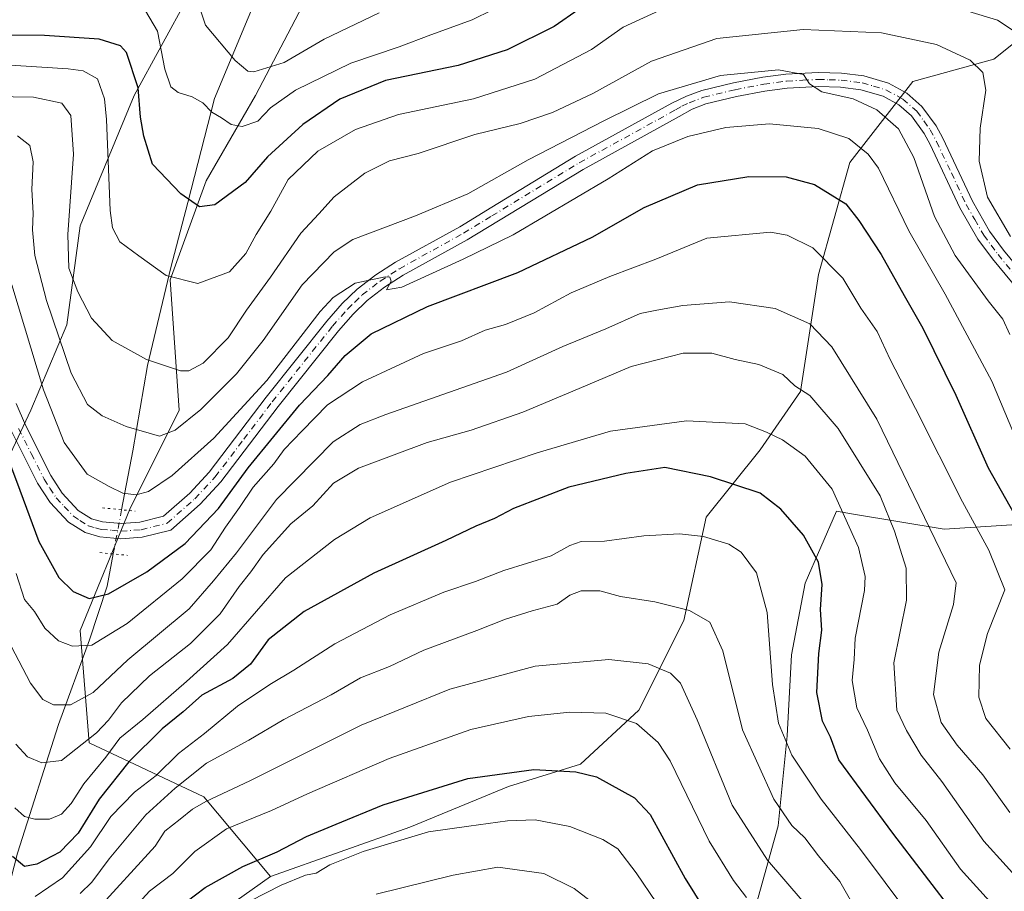
# Model space of a CAD drawing. Units: metres. Extents: x 668680 to 672146, y 4737436 to 4739833.
# Drawn here: x 670301 to 670511, y 4738192 to 4738377 of the extents above; entities that cross this region are included whole.
import ezdxf

# ---------------------------------------------------------------- set-up
doc = ezdxf.new("R2010")
doc.units = ezdxf.units.M
doc.header["$MEASUREMENT"] = 0
doc.linetypes.add('DGN Style 4', pattern=[2.6384748266838614, 1.318413404963828, -0.6592067024819142, 0.001648016756204785, -0.6592067024819142])
doc.linetypes.add('DGN Style 5', pattern=[1.1536117293433497, 0.4944050268614355, -0.6592067024819142])
for name, color, linetype, lineweight in [('Arbolado forestal CxS', 92, 'Continuous', 0), ('Corriente natural lineal', 142, 'Continuous', 13), ('Corriente natural lineal oculto', 9, 'DGN Style 4', 13), ('Curva de nivel maestra', 30, 'Continuous', 30), ('Curva de nivel normal', 30, 'Continuous', 0), ('Pastizal CxS', 92, 'Continuous', 0), ('Pista no pavimentada Cxs', 111, 'Continuous', 0), ('Pista no pavimentada eje', 91, 'DGN Style 4', 0), ('Puente lineal', 2, 'DGN Style 5', 0)]:
    doc.layers.add(name, color=color, linetype=linetype, lineweight=lineweight)

# ---------------------------------------------------------------- blocks, each defined once
blk = doc.blocks.new('*U14')
at = {"layer": 'Arbolado forestal CxS', "color": 92, "linetype": 'Continuous', "lineweight": 0}
for points in [[(670512.9763000002, 4738372.392899999, 905.6855999999971), (670508.4527000004, 4738368.774300001, 908.103099999993), (670491.2629000006, 4738363.999500001, 913.2940999999993), (670477.8926999997, 4738346.8101, 921.3439999999974), (670471.2074999996, 4738322.935699999, 931.1425000000017), (670467.3875000002, 4738298.106100001, 939.9125000000058), (670458.7934999998, 4738285.691500001, 945.962400000004), (670447.3333000002, 4738271.366900001, 952.6774000000006), (670442.5582999998, 4738249.402100001, 959.9811999999948), (670433.0081000002, 4738230.3027, 968.0804999999965), (670420.5931000002, 4738218.8431, 973.4815999999993), (670405.3132999997, 4738214.069499999, 975.7790999999999), (670384.3035000004, 4738205.4749, 977.3907999999938), (670354.6986999996, 4738194.970899999, 976.1934999999941), (670340.5159, 4738211.904899999, 962.0613000000012), (670316.1503, 4738223.395099999, 938.6306999999942), (670314.2395000001, 4738247.289899999, 927.5804000000062), (670324.7487000005, 4738273.0963, 920.3659000000043), (670335.2566999998, 4738294.1237, 912.5169000000025), (670333.3459000001, 4738321.842300001, 904.171100000007), (670340.9890999999, 4738342.869899999, 897.9820000000036), (670351.4972999999, 4738361.030300001, 891.2290999999968), (670362.9603000004, 4738383.013900001, 882.8791999999958)], [(670337.1675000006, 4738382.058300001, 891.096399999995), (670325.7043000003, 4738361.0307, 901.5963000000047), (670314.2402999997, 4738333.3125, 909.2311000000045), (670311.3740999997, 4738312.2849, 914.024900000004), (670303.7319, 4738294.124299999, 922.859500000006), (670288.4469, 4738261.6271, 941.6790999999939)]]:
    blk.add_polyline3d(points, dxfattribs=at)

msp = doc.modelspace()

# ---------------------------------------------------------------- linework, layer by layer
at = {"layer": 'Arbolado forestal CxS', "color": 92, "linetype": 'Continuous', "lineweight": 0}
for points in [[(670354.6986999996, 4738194.970899999, 976.1934999999941), (670340.5159, 4738211.904899999, 962.0613000000012), (670316.1503, 4738223.395099999, 938.6306999999942), (670314.2395000001, 4738247.289899999, 927.5804000000062), (670324.7487000005, 4738273.0963, 920.3659000000043), (670335.2566999998, 4738294.1237, 912.5169000000025), (670333.3459000001, 4738321.842300001, 904.171100000007), (670340.9890999999, 4738342.869899999, 897.9820000000036), (670351.4972999999, 4738361.030300001, 891.2290999999968), (670362.9603000004, 4738383.013900001, 882.8791999999958), (670378.2452999996, 4738405.952099999, 873.8025999999956), (670392.5743000006, 4738424.112500001, 866.5451999999933), (670394.0869000005, 4738429.862500001, 864.8015000000015), (670395.3761, 4738434.763499999, 863.4241999999941), (670397.3515, 4738442.2733, 861.2593999999954), (670380.1567000002, 4738435.582699999, 865.2844000000041), (670364.8715000004, 4738420.290100001, 876.2712000000029), (670348.6316999998, 4738400.217900001, 884.9480999999943), (670337.1675000006, 4738382.058300001, 891.096399999995), (670325.7043000003, 4738361.0307, 901.5963000000047), (670314.2402999997, 4738333.3125, 909.2311000000045), (670311.3740999997, 4738312.2849, 914.024900000004), (670303.7319, 4738294.124299999, 922.859500000006), (670288.4469, 4738261.6271, 941.6790999999939)], [(670354.6986999996, 4738194.970899999, 976.1934999999941), (670340.5159, 4738211.904899999, 962.0613000000012), (670316.1503, 4738223.395099999, 938.6306999999942), (670314.2395000001, 4738247.289899999, 927.5804000000062), (670324.7487000005, 4738273.0963, 920.3659000000043), (670335.2566999998, 4738294.1237, 912.5169000000025), (670333.3459000001, 4738321.842300001, 904.171100000007), (670340.9890999999, 4738342.869899999, 897.9820000000036), (670351.4972999999, 4738361.030300001, 891.2290999999968), (670362.9603000004, 4738383.013900001, 882.8791999999958), (670378.2452999996, 4738405.952099999, 873.8025999999956), (670392.5743000006, 4738424.112500001, 866.5451999999933), (670394.0869000005, 4738429.862500001, 864.8015000000015), (670395.3761, 4738434.763499999, 863.4241999999941), (670397.3515, 4738442.2733, 861.2593999999954), (670380.1567000002, 4738435.582699999, 865.2844000000041), (670364.8715000004, 4738420.290100001, 876.2712000000029), (670348.6316999998, 4738400.217900001, 884.9480999999943), (670337.1675000006, 4738382.058300001, 891.096399999995), (670325.7043000003, 4738361.0307, 901.5963000000047), (670314.2402999997, 4738333.3125, 909.2311000000045), (670311.3740999997, 4738312.2849, 914.024900000004), (670303.7319, 4738294.124299999, 922.859500000006), (670288.4469, 4738261.6271, 941.6790999999939)], [(670362.9603000004, 4738383.013900001, 882.8791999999958), (670351.4972999999, 4738361.030300001, 891.2290999999968), (670340.9890999999, 4738342.869899999, 897.9820000000036), (670333.3459000001, 4738321.842300001, 904.171100000007), (670335.2566999998, 4738294.1237, 912.5169000000025), (670324.7487000005, 4738273.0963, 920.3659000000043), (670314.2395000001, 4738247.289899999, 927.5804000000062), (670316.1503, 4738223.395099999, 938.6306999999942), (670340.5159, 4738211.904899999, 962.0613000000012), (670354.6986999996, 4738194.970899999, 976.1934999999941), (670331.7786999998, 4738178.736500001, 977.357799999998)], [(670288.4469, 4738261.6271, 941.6790999999939), (670303.7319, 4738294.124299999, 922.859500000006), (670311.3740999997, 4738312.2849, 914.024900000004), (670314.2402999997, 4738333.3125, 909.2311000000045), (670325.7043000003, 4738361.0307, 901.5963000000047), (670337.1675000006, 4738382.058300001, 891.096399999995)], [(670512.9763000002, 4738372.392899999, 905.6855999999971), (670508.4527000004, 4738368.774300001, 908.103099999993), (670491.2629000006, 4738363.999500001, 913.2940999999993), (670477.8926999997, 4738346.8101, 921.3439999999974), (670471.2074999996, 4738322.935699999, 931.1425000000017), (670467.3875000002, 4738298.106100001, 939.9125000000058), (670458.7934999998, 4738285.691500001, 945.962400000004), (670447.3333000002, 4738271.366900001, 952.6774000000006), (670442.5582999998, 4738249.402100001, 959.9811999999948), (670433.0081000002, 4738230.3027, 968.0804999999965), (670420.5931000002, 4738218.8431, 973.4815999999993), (670405.3132999997, 4738214.069499999, 975.7790999999999), (670384.3035000004, 4738205.4749, 977.3907999999938), (670354.6986999996, 4738194.970899999, 976.1934999999941)], [(670354.6986999996, 4738194.970899999, 976.1934999999941), (670331.7786999998, 4738178.736500001, 977.357799999998), (670330.8236999996, 4738165.366699999, 984.6747000000032), (670337.9093000004, 4738152.2249, 994.7234000000027), (670383.3481000002, 4738162.754699999, 998.7407999999997), (670411.9978999998, 4738172.3091, 993.9367000000057), (670434.9175000006, 4738153.198899999, 994.6918000000006), (670448.2873000001, 4738161.7983, 984.730899999995), (670455.9275000002, 4738181.8641, 972.8591000000015), (670462.6124999998, 4738205.751499999, 961.1690999999993), (670464.5217000004, 4738224.861099999, 955.0344999999943), (670465.4769000001, 4738242.060900001, 953.4879999999977), (670468.3421, 4738257.3487, 952.3046000000032), (670475.0270999996, 4738272.636499999, 946.0424000000058), (670478.6507000001, 4738272.032099999, 944.5699000000022), (670497.9469, 4738268.813899999, 933.6641999999993), (670512.2717000004, 4738269.7697, 925.858600000007)], [(670455.9275000002, 4738181.8641, 972.8591000000015), (670462.6124999998, 4738205.751499999, 961.1690999999993), (670464.5217000004, 4738224.861099999, 955.0344999999943), (670465.4769000001, 4738242.060900001, 953.4879999999977), (670468.3421, 4738257.3487, 952.3046000000032), (670475.0270999996, 4738272.636499999, 946.0424000000058), (670478.6507000001, 4738272.032099999, 944.5699000000022), (670497.9469, 4738268.813899999, 933.6641999999993), (670512.2717000004, 4738269.7697, 925.858600000007)]]:
    msp.add_polyline3d(points, dxfattribs=at)
at = {"layer": 'Corriente natural lineal', "color": 142, "linetype": 'Continuous', "lineweight": 13}
for points in [[(670323.0201000003, 4738272.940099999, 920.4361999999965), (670325.3901000004, 4738285.460100001, 915.6858000000066), (670328.5201000003, 4738303.590100001, 909.7127999999939), (670333.4600999998, 4738324.4901, 903.5099000000046), (670337.1401000004, 4738338.2501, 899.6205999999949), (670342.7801000001, 4738360.380100001, 892.9853000000004), (670353.6700999998, 4738386.610099999, 883.5537000000041), (670361.3601000002, 4738399.360099999, 879.8747000000004), (670367.8601000002, 4738409.5701, 877.0562999999967), (670375.5701000001, 4738419.4801, 871.8151999999973), (670390.0401, 4738440.4101, 861.889599999995), (670396.2901, 4738457.9901, 858.5313000000025), (670403.2401000002, 4738468.550100001, 853.8279999999941), (670411.2500999998, 4738476.7401, 850.9005000000034), (670422.7401000002, 4738484.3201, 848.6128000000026), (670439.7301000003, 4738489.050100001, 845.1076999999933)], [(670277.4501, 4738085.9301, 1019.653200000001), (670278.9600999998, 4738094.6601, 1015.160499999998), (670279.3800999997, 4738101.090100001, 1012.404500000004), (670280.8901000004, 4738108.870100001, 1006.913199999995), (670281.0401, 4738116.380100001, 1002.168600000005), (670280.7701000003, 4738129.640100001, 994.4590999999928), (670285.3101000005, 4738143.460100001, 985.4572999999947), (670287.2200999996, 4738150.2401, 981.1022999999988), (670289.8000999996, 4738156.720100001, 976.8095999999933), (670300.8601000002, 4738199.9301, 949.1857000000019), (670309.6201, 4738227.280099999, 935.8522999999988), (670316.2301000003, 4738245.280099999, 928.204700000002), (670319.9600999998, 4738256.710100001, 923.4453000000068), (670321.2481000006, 4738263.5493, 921.7896999999939)]]:
    msp.add_polyline3d(points, dxfattribs=at)
at = {"layer": 'Corriente natural lineal oculto', "color": 9, "linetype": 'DGN Style 4', "lineweight": 13, "extrusion": (0.02600216735962263, 0.137799747882161, 0.9901187387259244), "elevation": 671274.0090257155, "flags": 128}
msp.add_lwpolyline([(219886.5109723508, -4733023.770812332), (219886.5109723508, -4733033.422707009)], dxfattribs=at)
at = {"layer": 'Curva de nivel maestra', "color": 30, "linetype": 'Continuous', "lineweight": 30, "flags": 128}
for points, elevation in [([(670420.3099999997, 4738379.390100001), (670414.9800000006, 4738375.700099999), (670405, 4738370.7301), (670394.5499999998, 4738367.4301), (670379.1399999997, 4738364.220100001), (670369.4000000004, 4738360.2401), (670361.5599999997, 4738354.9001), (670354.0300000003, 4738347.960100001), (670349.3300000001, 4738342.520099999), (670342.8300000001, 4738337.800100001), (670339.6100000005, 4738337.340100001), (670335.5899999999, 4738340.130100001), (670329.5800000001, 4738346.460100001), (670327.7599999999, 4738352.370100001), (670327.0499999998, 4738356.450099999), (670326.5499999998, 4738362.630100001), (670324.04, 4738370.1601), (670322.7599999999, 4738371.630100001), (670318.29, 4738373.030099999), (670306.6699999999, 4738373.780099999), (670298.7599999999, 4738373.880100001)], 900), ([(670295.4800000006, 4738292.640100001), (670301.3899999997, 4738277.140100001), (670305.4199999999, 4738266.200099999), (670309.6900000004, 4738258.550100001), (670312.75, 4738255.5701), (670316.1600000003, 4738254.100099999), (670320.2699999996, 4738255.0601), (670328.3799999999, 4738259.7401), (670336.5700000003, 4738265.790100001), (670343.5999999996, 4738273.200099999), (670349.9699999997, 4738281.890100001), (670360.8200000003, 4738295.200099999), (670366.8799999999, 4738301.470100001), (670370.5700000003, 4738305.7601), (670376.1100000005, 4738310.3301), (670388.0999999996, 4738316.140100001), (670407.2800000003, 4738323.4101), (670423.0700000003, 4738330.920100001), (670434.0999999996, 4738337.2401), (670445.5, 4738342.020099999), (670456.4000000004, 4738343.8201), (670464.3200000003, 4738343.7401), (670470.3700000001, 4738342.130100001), (670477, 4738338.0001), (670479.7800000003, 4738334.440099999), (670484.4900000002, 4738327.2301), (670489.3899999997, 4738318.4801), (670493.4000000004, 4738311.530099999), (670500.4199999999, 4738297.300100001), (670507.2699999996, 4738281.870100001), (670512.8200000003, 4738272.110099999)], 925), ([(670500.4500000002, 4738186.5601), (670487.0300000003, 4738204.140100001), (670475.5300000003, 4738219.7601), (670473.7800000003, 4738224.600099999), (670472.0800000001, 4738228.020099999), (670470.8700000001, 4738234.090100001), (670471.25, 4738242.4001), (670471.8799999999, 4738247.3201), (670471.6500000004, 4738251.720100001), (670471.9699999997, 4738257.0801), (670471.2300000006, 4738261.780099999), (670468.0199999996, 4738267.5601), (670463.2000000002, 4738273.0601), (670458.7800000003, 4738276.4801), (670448.2599999999, 4738279.9801), (670438.5099999999, 4738281.940099999), (670430.2000000002, 4738280.630100001), (670418.1100000005, 4738277.720100001), (670406.3200000003, 4738273.200099999), (670402.3200000003, 4738271.0801), (670398.3200000003, 4738269.460100001), (670391.9900000002, 4738266.4101), (670376.6500000004, 4738259.4901), (670361.8600000005, 4738251.3101), (670354.1600000003, 4738245.290100001), (670350.4199999999, 4738240.0801), (670346.6900000004, 4738237.0801), (670340.0999999996, 4738233.4901), (670336.1299999999, 4738229.9901), (670331.6600000003, 4738226.3301), (670324.5899999999, 4738219.370100001), (670318.2400000002, 4738211.420100001), (670313.7599999999, 4738204.190099999), (670309.8700000001, 4738200.130100001), (670305, 4738197.5801), (670302.3700000001, 4738197.120100001), (670299.8600000005, 4738199.1801)], 950), ([(670334.6399999997, 4738187.940099999), (670340.7800000003, 4738192.620100001), (670348.8099999997, 4738197.0701), (670356.1100000005, 4738200.190099999), (670362.3200000003, 4738203.470100001), (670368.6500000004, 4738206.100099999), (670378.6500000004, 4738210.190099999), (670396.6500000004, 4738215.8301), (670410.6600000003, 4738217.6801), (670419.5999999996, 4738217.220100001), (670424.0199999996, 4738216.1801), (670432.0499999998, 4738211.670100001), (670435.4100000003, 4738208.120100001), (670442.8200000003, 4738194.5601), (670448.8300000001, 4738184.960100001)], 975)]:
    msp.add_lwpolyline(points, dxfattribs=dict(at, elevation=elevation))
at = {"layer": 'Curva de nivel normal', "color": 30, "linetype": 'Continuous', "lineweight": 0, "flags": 128}
for points, elevation in [([(670410.5499999998, 4738383.5801), (670397.54, 4738377.140100001), (670388.7400000002, 4738373.940099999), (670382.0099999999, 4738371.370100001), (670371.7400000002, 4738367.940099999), (670359.9900000002, 4738362.200099999), (670354.6500000004, 4738358.420100001), (670351.9900000002, 4738355.600099999), (670348.6500000004, 4738354.460100001), (670346.3200000003, 4738354.860099999), (670344.2800000003, 4738356.300100001), (670342.1799999997, 4738357.4901), (670340.2800000003, 4738359.440099999), (670338.0300000003, 4738360.770099999), (670335.0199999996, 4738361.670100001), (670333.4699999997, 4738362.880100001), (670332.2100000001, 4738366.620100001), (670330.6600000003, 4738374.7301), (670328.0800000001, 4738379.020099999)], 895), ([(670440.0199999996, 4738380.280099999), (670429.6900000004, 4738375.5701), (670422.9600000001, 4738370.8101), (670410.8799999999, 4738364.520099999), (670397.8600000005, 4738360.340100001), (670381.9000000004, 4738356.9801), (670372.7300000006, 4738353.790100001), (670364.7800000003, 4738349.190099999), (670358.4400000004, 4738343.1601), (670354.79, 4738336.450099999), (670351.6500000004, 4738331.5001), (670349.4299999997, 4738327.4101), (670345.9600000001, 4738323.540100001), (670339.2599999999, 4738321.0701), (670332.4699999997, 4738322.7301), (670326.7100000001, 4738326.960100001), (670322.6799999997, 4738329.9301), (670321.0999999996, 4738332.870100001), (670320.6200000001, 4738336.590100001), (670319.8300000001, 4738355.9101), (670319.3899999997, 4738360.3101), (670317.9000000004, 4738364.590100001), (670314.8300000001, 4738366.300100001), (670311.6600000003, 4738366.7401), (670297.0599999997, 4738367.600099999)], 905), ([(670517.29, 4738371.720100001), (670509.2400000002, 4738377.0601), (670494.2999999998, 4738381.630100001)], 905), ([(670377.8200000003, 4738378.620100001), (670366.0700000003, 4738373.0101), (670357.5599999997, 4738368.0801), (670351.1299999999, 4738366.090100001), (670349.8499999996, 4738366.2301), (670347.1699999999, 4738368.460100001), (670340.8899999997, 4738375.9901), (670339.5800000001, 4738379.8201)], 890), ([(670286.9199999999, 4738360.9901), (670304.29, 4738360.690099999), (670310.3399999999, 4738359.4001), (670312.2400000002, 4738356.7601), (670312.8099999997, 4738348.540100001), (670311.5700000003, 4738331.4801), (670311.79, 4738324.3301), (670313.6900000004, 4738319.270099999), (670316.6600000003, 4738313.6501), (670321.0300000003, 4738308.9301), (670328.3300000001, 4738304.9001), (670335.5800000001, 4738302.4801), (670337.29, 4738302.520099999), (670340.3399999999, 4738304.1501), (670345.7199999997, 4738309.5001), (670349.5499999998, 4738315.420100001), (670354.7199999997, 4738322.370100001), (670361.1100000005, 4738331.7301), (670364.9500000002, 4738335.840100001), (670368.1900000004, 4738339.4801), (670374.7599999999, 4738344.530099999), (670379.9900000002, 4738347.140100001), (670386.0999999996, 4738348.670100001), (670398.1100000005, 4738352.7301), (670407.7699999996, 4738355.110099999), (670414.6500000004, 4738357.4101), (670423.2300000006, 4738361.470100001), (670435.6600000003, 4738368.3301), (670449.5899999999, 4738373.170100001), (670467.9600000001, 4738375.090100001), (670484.6200000001, 4738374.380100001), (670496.3099999997, 4738371.890100001), (670503.4199999999, 4738368.5601), (670506.1200000001, 4738365.890100001), (670506.75, 4738362.1501), (670505.5999999996, 4738354.0701), (670505.3200000003, 4738347.100099999), (670507.1399999997, 4738339.450099999), (670511.9900000002, 4738331.0801)], 910), ([(670511.8399999999, 4738310.200099999), (670510.3899999997, 4738313.5001), (670507.2999999998, 4738317.4001), (670500.2599999999, 4738327.030099999), (670495.8600000005, 4738335.290100001), (670491.4500000002, 4738347.880100001), (670488.2000000002, 4738353.960100001), (670483.5800000001, 4738358.0001), (670478.5700000003, 4738360.3301), (670471.8799999999, 4738361.840100001), (670469.29, 4738363.520099999), (670468, 4738365.530099999), (670462.7000000002, 4738366.4801), (670450.3300000001, 4738365.290100001), (670437.2000000002, 4738361.360099999), (670425.5899999999, 4738355.620100001), (670409.4699999997, 4738347.340100001), (670396.6500000004, 4738340.100099999), (670385.5, 4738335.470100001), (670372.1799999997, 4738330.420100001), (670368.2300000006, 4738327.7601), (670361.4100000003, 4738320.7401), (670353.1399999997, 4738308.9301), (670347.4699999997, 4738301.840100001), (670339.8600000005, 4738294.270099999), (670334.4000000004, 4738289.870100001), (670331.0999999996, 4738288.610099999), (670324, 4738290.6501), (670318.9199999999, 4738292.890100001), (670315.7599999999, 4738295.350099999), (670312.2699999996, 4738302.0001), (670307.0899999999, 4738317.420100001), (670304.6100000005, 4738327.030099999), (670304.0599999997, 4738332.470100001), (670304.25, 4738335.9901), (670303.9600000001, 4738341.030099999), (670304.2199999997, 4738346.960100001), (670303.5499999998, 4738350.420100001), (670300.8799999999, 4738352.450099999)], 915), ([(670299.6600000003, 4738320.7401), (670306.4000000004, 4738298.470100001), (670310.8200000003, 4738287.280099999), (670315.7199999997, 4738280.5001), (670320.3899999997, 4738277.9001), (670323.3200000003, 4738276.5001), (670326.1399999997, 4738276.110099999), (670328.7800000003, 4738276.800100001), (670333.7999999998, 4738280.2601), (670342.6600000003, 4738288.1801), (670353.8899999997, 4738300.440099999), (670365.25, 4738315.110099999), (670368.04, 4738318.110099999), (670372.6600000003, 4738321.120100001), (670379.04, 4738322.5001), (670380.04, 4738322.390100001), (670380.3200000003, 4738321.550100001), (670379.3799999999, 4738319.690099999), (670382.5899999999, 4738320.300100001), (670395.6200000001, 4738326.210100001), (670406.25, 4738331.4001), (670426.4900000002, 4738343.3201), (670435.8899999997, 4738349.2601), (670443.4199999999, 4738352.3301), (670451.4800000006, 4738354.2401), (670460.7999999998, 4738355.0001), (670471.1600000003, 4738354.0001), (670477.6699999999, 4738351.920100001), (670481.79, 4738348.550100001), (670483.9199999999, 4738345.590100001), (670490.3799999999, 4738332.2601), (670498.1399999997, 4738318.8101), (670508.0199999996, 4738300.2601), (670514.5300000003, 4738284.880100001)], 920), ([(670511.9199999999, 4738222.030099999), (670506.79, 4738228.540100001), (670505.2599999999, 4738233.110099999), (670505.4400000004, 4738239.890100001), (670507.1500000004, 4738246.610099999), (670510.8399999999, 4738255.950099999), (670507.4299999997, 4738264.380100001), (670501.8099999997, 4738274.640100001), (670491.8499999996, 4738294.470100001), (670486.4299999997, 4738304.870100001), (670483.7000000002, 4738310.860099999), (670480.1900000004, 4738315.8201), (670476.3799999999, 4738322.200099999), (670470.0099999999, 4738328.6601), (670464.5300000003, 4738331.3201), (670460.9600000001, 4738331.940099999), (670447.4199999999, 4738330.7301), (670436.5999999996, 4738326.2301), (670426.7999999998, 4738322.5801), (670418.6399999997, 4738319.090100001), (670410.7400000002, 4738314.8101), (670404.6500000004, 4738312.3201), (670400.3200000003, 4738311.120100001), (670395.3200000003, 4738308.9001), (670387.2300000006, 4738306.190099999), (670381.2800000003, 4738303.4001), (670374.2300000006, 4738300.1601), (670366.8200000003, 4738295.2501), (670361.4299999997, 4738289.7401), (670357.5700000003, 4738285.7401), (670355.4199999999, 4738282.720100001), (670350.9900000002, 4738277.7401), (670348.1200000001, 4738273.4101), (670345.1500000004, 4738269.2401), (670341.9900000002, 4738264.4101), (670335.9100000003, 4738258.2401), (670324.2000000002, 4738248.7501), (670316.7300000006, 4738244.140100001), (670312.5599999997, 4738243.9101), (670309.5999999996, 4738245.090100001), (670306.6799999997, 4738247.770099999), (670304.54, 4738251.300100001), (670302.3899999997, 4738253.870100001), (670300.6200000001, 4738259.380100001)], 930), ([(670511.8799999999, 4738208.5801), (670506.1399999997, 4738216.5801), (670500.6600000003, 4738222.890100001), (670497.2999999998, 4738227.7301), (670495.6699999999, 4738233.630100001), (670496.79, 4738242.640100001), (670499.8700000001, 4738252.780099999), (670500.4600000001, 4738257.4101), (670483.6200000001, 4738292.190099999), (670474.0499999998, 4738307.620100001), (670469.3799999999, 4738312.470100001), (670462, 4738315.770099999), (670452.2400000002, 4738317.140100001), (670442.3499999996, 4738316.4101), (670436.8099999997, 4738315.4101), (670433.29, 4738314.670100001), (670425.9699999997, 4738311.440099999), (670416.8700000001, 4738307.6601), (670404.8499999996, 4738302.2301), (670379.2000000002, 4738293.220100001), (670373.7599999999, 4738291.040100001), (670368, 4738287.360099999), (670355.9600000001, 4738275.1501), (670347.4800000006, 4738263.780099999), (670342.5899999999, 4738257.8301), (670337.4199999999, 4738251.9101), (670324.3700000001, 4738241.0601), (670317, 4738234.100099999), (670312.1500000004, 4738231.4801), (670308.5499999998, 4738231.460100001), (670306.2699999996, 4738232.620100001), (670303.6399999997, 4738236.040100001), (670299.5499999998, 4738243.9101)], 935), ([(670515.8099999997, 4738191.960100001), (670506.3700000001, 4738202.450099999), (670497.4000000004, 4738215.190099999), (670493, 4738220.780099999), (670489.9199999999, 4738226.030099999), (670487.8399999999, 4738230.3101), (670487.1799999997, 4738240.4001), (670489.9100000003, 4738253.710100001), (670489.8499999996, 4738260.520099999), (670487.3799999999, 4738268.420100001), (670484.3200000003, 4738275.920100001), (670475.3899999997, 4738290.200099999), (670469.3200000003, 4738297.2601), (670466.1600000003, 4738299.3201), (670463.5800000001, 4738301.6801), (670458.5199999996, 4738303.860099999), (670453.4900000002, 4738304.9001), (670448.5199999996, 4738306.2301), (670442.3899999997, 4738306.270099999), (670431.3899999997, 4738303.420100001), (670420.3099999997, 4738298.710100001), (670408.3200000003, 4738293.700099999), (670397.3200000003, 4738289.850099999), (670387.9900000002, 4738287.2501), (670373.3600000005, 4738281.7601), (670368.0700000003, 4738278.620100001), (670363.7000000002, 4738273.800100001), (670359.0099999999, 4738269.960100001), (670353.1399999997, 4738263.4101), (670350.4699999997, 4738259.7401), (670348, 4738256.600099999), (670343.9900000002, 4738250.800100001), (670337.6500000004, 4738244.520099999), (670328.9800000006, 4738237.6501), (670322.9900000002, 4738231.9001), (670320.25, 4738228.210100001), (670317.6600000003, 4738225.4801), (670310.2400000002, 4738219.640100001), (670306.0999999996, 4738219.120100001), (670303.0199999996, 4738220.440099999), (670300.5099999999, 4738223.120100001)], 940), ([(670508.9100000003, 4738188.200099999), (670501.3799999999, 4738196.540100001), (670494.0700000003, 4738206.850099999), (670487.4500000002, 4738214.9001), (670484.1900000004, 4738220.0101), (670481.6399999997, 4738226.090100001), (670479.3799999999, 4738230.8201), (670478.3600000005, 4738236.670100001), (670478.7800000003, 4738241.110099999), (670479.0099999999, 4738245.640100001), (670480.9699999997, 4738255.770099999), (670481.0999999996, 4738258.770099999), (670479.6799999997, 4738264.9101), (670474.0700000003, 4738277.3301), (670468.3799999999, 4738284.3201), (670463.5300000003, 4738287.840100001), (670460.1600000003, 4738289.4301), (670455.5800000001, 4738291.2401), (670443.1399999997, 4738291.870100001), (670426.9800000006, 4738289.6601), (670411.4100000003, 4738285.020099999), (670392.9199999999, 4738278.780099999), (670375.9000000004, 4738271.220100001), (670368.29, 4738266.640100001), (670357.9000000004, 4738258.4901), (670345.54, 4738244.3201), (670336.8600000005, 4738236.440099999), (670327.5499999998, 4738228.3101), (670322.6600000003, 4738224.360099999), (670319.6600000003, 4738220.3301), (670315, 4738214.6501), (670312.3300000001, 4738210.4801), (670310.2599999999, 4738208.2301), (670307.7000000002, 4738207.1801), (670304.5999999996, 4738207.1601), (670302.3600000005, 4738207.720100001), (670300.3399999999, 4738209.5701)], 945), ([(670304.6600000003, 4738190.7401), (670310.4400000004, 4738194.640100001), (670316.4199999999, 4738201.2601), (670320.7199999997, 4738207.710100001), (670325.7800000003, 4738212.9101), (670330.4000000004, 4738216.4301), (670335.1600000003, 4738221.0801), (670340.6600000003, 4738225.360099999), (670347.7000000002, 4738231.1601), (670354.5499999998, 4738235.8101), (670359.6600000003, 4738238.800100001), (670368.3300000001, 4738244.460100001), (670374.1600000003, 4738247.460100001), (670380.1200000001, 4738250.5801), (670391.5599999997, 4738255.420100001), (670398.2999999998, 4738257.720100001), (670404.2999999998, 4738260.050100001), (670414.3899999997, 4738263.1601), (670418.3200000003, 4738265.340100001), (670420.7400000002, 4738266.170100001), (670425.6699999999, 4738266.290100001), (670434.0700000003, 4738267.380100001), (670441.6399999997, 4738267.840100001), (670446.7699999996, 4738267.270099999), (670452.1399999997, 4738265.640100001), (670454.7699999996, 4738263.950099999), (670458.0199999996, 4738259.5001), (670460.2999999998, 4738251.130100001), (670461.3899999997, 4738235.790100001), (670462.7100000001, 4738227.5601), (670465.54, 4738220.790100001), (670471.75, 4738211.390100001), (670480.1200000001, 4738200.720100001), (670490.6299999999, 4738186.6801)], 955), ([(670478.29, 4738189.4301), (670475.7199999997, 4738193.860099999), (670471.2300000006, 4738199.340100001), (670468.29, 4738203.200099999), (670465.54, 4738205.770099999), (670461.7199999997, 4738211.420100001), (670455.04, 4738226.140100001), (670450.8399999999, 4738242.920100001), (670448.0599999997, 4738249.0101), (670443.7999999998, 4738251.530099999), (670436.4299999997, 4738253.360099999), (670429.0999999996, 4738254.5001), (670424.7199999997, 4738255.710100001), (670420.75, 4738255.710100001), (670418.3200000003, 4738254.780099999), (670415.6500000004, 4738252.840100001), (670410.3200000003, 4738251.4801), (670404.6500000004, 4738249.690099999), (670398.5599999997, 4738247.280099999), (670387.2800000003, 4738243.100099999), (670380, 4738239.5801), (670373.7999999998, 4738237.170100001), (670367.5999999996, 4738233.610099999), (670357.54, 4738228.370100001), (670350.0899999999, 4738223.920100001), (670341.0899999999, 4738219.050100001), (670334.3899999997, 4738213.720100001), (670328.1799999997, 4738208.090100001), (670320.3899999997, 4738198.7501), (670316.6900000004, 4738193.7501), (670314.2100000001, 4738191.340100001)], 960), ([(670471.5999999996, 4738185.300100001), (670460.3399999999, 4738198.4001), (670452.8399999999, 4738210.1601), (670445.3700000001, 4738228.280099999), (670441.8399999999, 4738236.0601), (670439.7000000002, 4738238.2301), (670434.9800000006, 4738240.200099999), (670426.6399999997, 4738241.100099999), (670410.9600000001, 4738239.6501), (670392.8099999997, 4738234.8101), (670373.9900000002, 4738227.120100001), (670350.3200000003, 4738215.3201), (670340.9500000002, 4738210.920100001), (670338.1299999999, 4738209.280099999), (670335.5, 4738207.1801), (670332.2300000006, 4738204.590100001), (670330.1900000004, 4738201.420100001), (670317.4600000001, 4738187.5101)], 965), ([(670455.9199999999, 4738190.4801), (670453.0999999996, 4738194.140100001), (670447.9400000004, 4738202.460100001), (670439.6900000004, 4738219.5801), (670437.0899999999, 4738223.450099999), (670432.4800000006, 4738227.4801), (670425.9800000006, 4738229.670100001), (670418.2999999998, 4738229.870100001), (670409.5599999997, 4738229.0001), (670397.2999999998, 4738226.2301), (670379.8799999999, 4738220.030099999), (670362.5499999998, 4738212.5701), (670354.8799999999, 4738208.9801), (670345.3200000003, 4738205.130100001), (670338.6299999999, 4738200.270099999), (670333.9100000003, 4738195.620100001), (670328.9800000006, 4738191.8201), (670323.6600000003, 4738186.050100001)], 970), ([(670441.0800000001, 4738182.9801), (670432.4600000001, 4738195.7301), (670428.5199999996, 4738200.870100001), (670425.3099999997, 4738202.860099999), (670418.3200000003, 4738205.5601), (670410.9299999997, 4738207.020099999), (670405.0800000001, 4738206.8201), (670396.8700000001, 4738205.6501), (670388.2999999998, 4738204.4901), (670374.4000000004, 4738200.2601), (670367.29, 4738197.440099999), (670364.4000000004, 4738195.670100001), (670362.1399999997, 4738195.270099999), (670356.9299999997, 4738193.130100001), (670343.7999999998, 4738186.360099999)], 980), ([(670377.1200000001, 4738191.220100001), (670393.5499999998, 4738195.2401), (670403, 4738196.970100001), (670412.7999999998, 4738195.5701), (670419.2400000002, 4738192.4101), (670422.6799999997, 4738189.790100001)], 985)]:
    msp.add_lwpolyline(points, dxfattribs=dict(at, elevation=elevation))
at = {"layer": 'Pastizal CxS', "color": 92, "linetype": 'Continuous', "lineweight": 0}
for points in [[(670331.7786999998, 4738178.736500001, 977.357799999998), (670354.6986999996, 4738194.970899999, 976.1934999999941), (670384.3035000004, 4738205.4749, 977.3907999999938), (670405.3132999997, 4738214.069499999, 975.7790999999999), (670420.5931000002, 4738218.8431, 973.4815999999993), (670433.0081000002, 4738230.3027, 968.0804999999965), (670442.5582999998, 4738249.402100001, 959.9811999999948), (670447.3333000002, 4738271.366900001, 952.6774000000006), (670458.7934999998, 4738285.691500001, 945.962400000004), (670467.3875000002, 4738298.106100001, 939.9125000000058), (670471.2074999996, 4738322.935699999, 931.1425000000017), (670477.8926999997, 4738346.8101, 921.3439999999974), (670491.2629000006, 4738363.999500001, 913.2940999999993), (670508.4527000004, 4738368.774300001, 908.103099999993), (670512.9763000002, 4738372.392899999, 905.6855999999971)], [(670512.9763000002, 4738372.392899999, 905.6855999999971), (670508.4527000004, 4738368.774300001, 908.103099999993), (670491.2629000006, 4738363.999500001, 913.2940999999993), (670477.8926999997, 4738346.8101, 921.3439999999974), (670471.2074999996, 4738322.935699999, 931.1425000000017), (670467.3875000002, 4738298.106100001, 939.9125000000058), (670458.7934999998, 4738285.691500001, 945.962400000004), (670447.3333000002, 4738271.366900001, 952.6774000000006), (670442.5582999998, 4738249.402100001, 959.9811999999948), (670433.0081000002, 4738230.3027, 968.0804999999965), (670420.5931000002, 4738218.8431, 973.4815999999993), (670405.3132999997, 4738214.069499999, 975.7790999999999), (670384.3035000004, 4738205.4749, 977.3907999999938), (670354.6986999996, 4738194.970899999, 976.1934999999941)], [(670354.6986999996, 4738194.970899999, 976.1934999999941), (670331.7786999998, 4738178.736500001, 977.357799999998), (670330.8236999996, 4738165.366699999, 984.6747000000032), (670337.9093000004, 4738152.2249, 994.7234000000027), (670383.3481000002, 4738162.754699999, 998.7407999999997), (670411.9978999998, 4738172.3091, 993.9367000000057), (670434.9175000006, 4738153.198899999, 994.6918000000006), (670448.2873000001, 4738161.7983, 984.730899999995), (670455.9275000002, 4738181.8641, 972.8591000000015), (670462.6124999998, 4738205.751499999, 961.1690999999993), (670464.5217000004, 4738224.861099999, 955.0344999999943), (670465.4769000001, 4738242.060900001, 953.4879999999977), (670468.3421, 4738257.3487, 952.3046000000032), (670475.0270999996, 4738272.636499999, 946.0424000000058), (670478.6507000001, 4738272.032099999, 944.5699000000022), (670497.9469, 4738268.813899999, 933.6641999999993), (670512.2717000004, 4738269.7697, 925.858600000007)], [(670512.2717000004, 4738269.7697, 925.858600000007), (670497.9469, 4738268.813899999, 933.6641999999993), (670478.6507000001, 4738272.032099999, 944.5699000000022), (670475.0270999996, 4738272.636499999, 946.0424000000058), (670468.3421, 4738257.3487, 952.3046000000032), (670465.4769000001, 4738242.060900001, 953.4879999999977), (670464.5217000004, 4738224.861099999, 955.0344999999943), (670462.6124999998, 4738205.751499999, 961.1690999999993), (670455.9275000002, 4738181.8641, 972.8591000000015)]]:
    msp.add_polyline3d(points, dxfattribs=at)
at = {"layer": 'Pista no pavimentada Cxs', "color": 111, "linetype": 'Continuous', "lineweight": 0}
for points in [[(670300.6201, 4738295.5101, 925.6429999999965), (670302.6001000004, 4738290.9001, 924.3956999999937), (670307.9501, 4738280.2401, 924.6131000000023), (670310.4101, 4738276.4801, 924.4429999999993), (670313.8201000001, 4738272.8101, 922.7534000000015), (670316.6101000002, 4738271.040100001, 922.8803999999947), (670318.9801000003, 4738270.360099999, 922.7253999999957), (670322.9200999998, 4738270.020099999, 922.5053000000044), (670326.9200999998, 4738270.280099999, 922.5755999999965), (670331.9600999998, 4738271.5601, 922.2991000000038), (670337.5000999998, 4738276.440099999, 922.0614999999962), (670341.6801000005, 4738280.960100001, 922.4260000000068), (670353.7801000001, 4738296.880100001, 922.2069000000047), (670366.6401000004, 4738313.020099999, 922.9602000000014), (670369.9401000004, 4738316.780099999, 921.4758000000003), (670373.1300999997, 4738319.850099999, 920.9207000000025), (670377.0701000001, 4738322.9001, 920.376900000003), (670381.2701000003, 4738325.5701, 922.7305999999954), (670394.9101, 4738333.140100001, 919.112500000003), (670401.7401000002, 4738337.300100001, 918.6345000000002), (670419.5301000001, 4738348.120100001, 917.9869999999937), (670440.0201000003, 4738359.370100001, 919.8920999999974), (670443.1300999997, 4738360.880100001, 919.467499999999), (670446.3601000002, 4738362.100099999, 917.1821000000054), (670453.1501000002, 4738363.7301, 918.1971000000049), (670459.3300999999, 4738364.920100001, 919.4492000000029), (670464.2801000001, 4738365.600099999, 919.7556000000042), (670471.1001000004, 4738365.960100001, 917.9008999999934), (670476.1001000004, 4738365.800100001, 915.2878999999957), (670480.8201000001, 4738365.190099999, 914.8064000000013), (670486.1001000004, 4738363.6501, 914.716499999995), (670489.9901000002, 4738361.520099999, 914.4002999999939), (670493.2001, 4738358.720100001, 914.1218999999984), (670496.1801000005, 4738354.550100001, 914.4124000000012), (670497.6201, 4738351.960100001, 914.3343000000023), (670503.9401000004, 4738338.530099999, 912.2550000000047), (670507.5701000001, 4738332.1501, 911.7099000000018), (670510.5401, 4738328.1501, 911.6052000000054), (670521.0100999996, 4738315.4801, 910.109899999996)], [(670300.6201, 4738295.5101, 925.6429999999965), (670302.6001000004, 4738290.9001, 924.3956999999937), (670307.9501, 4738280.2401, 924.6131000000023), (670310.4101, 4738276.4801, 924.4429999999993), (670313.8201000001, 4738272.8101, 922.7534000000015), (670316.6101000002, 4738271.040100001, 922.8803999999947), (670318.9801000003, 4738270.360099999, 922.7253999999957), (670322.9200999998, 4738270.020099999, 922.5053000000044), (670326.9200999998, 4738270.280099999, 922.5755999999965), (670331.9600999998, 4738271.5601, 922.2991000000038), (670337.5000999998, 4738276.440099999, 922.0614999999962), (670341.6801000005, 4738280.960100001, 922.4260000000068), (670353.7801000001, 4738296.880100001, 922.2069000000047), (670366.6401000004, 4738313.020099999, 922.9602000000014), (670369.9401000004, 4738316.780099999, 921.4758000000003), (670373.1300999997, 4738319.850099999, 920.9207000000025), (670377.0701000001, 4738322.9001, 920.376900000003), (670381.2701000003, 4738325.5701, 922.7305999999954), (670394.9101, 4738333.140100001, 919.112500000003), (670401.7401000002, 4738337.300100001, 918.6345000000002), (670419.5301000001, 4738348.120100001, 917.9869999999937), (670440.0201000003, 4738359.370100001, 919.8920999999974), (670443.1300999997, 4738360.880100001, 919.467499999999), (670446.3601000002, 4738362.100099999, 917.1821000000054), (670453.1501000002, 4738363.7301, 918.1971000000049), (670459.3300999999, 4738364.920100001, 919.4492000000029), (670464.2801000001, 4738365.600099999, 919.7556000000042), (670471.1001000004, 4738365.960100001, 917.9008999999934), (670476.1001000004, 4738365.800100001, 915.2878999999957), (670480.8201000001, 4738365.190099999, 914.8064000000013), (670486.1001000004, 4738363.6501, 914.716499999995), (670489.9901000002, 4738361.520099999, 914.4002999999939), (670493.2001, 4738358.720100001, 914.1218999999984), (670496.1801000005, 4738354.550100001, 914.4124000000012), (670497.6201, 4738351.960100001, 914.3343000000023), (670503.9401000004, 4738338.530099999, 912.2550000000047), (670507.5701000001, 4738332.1501, 911.7099000000018), (670510.5401, 4738328.1501, 911.6052000000054), (670521.0100999996, 4738315.4801, 910.109899999996)], [(670518.6001000004, 4738313.6801, 910.1659000000074), (670508.1801000005, 4738326.300100001, 911.9421000000002), (670505.0601000005, 4738330.5101, 912.3279999999941), (670501.2701000003, 4738337.1501, 912.7896999999939), (670494.9501, 4738350.590100001, 914.4147999999988), (670493.6401000004, 4738352.950099999, 914.172399999996), (670490.9600999998, 4738356.690099999, 914.2289000000019), (670488.2701000003, 4738359.040100001, 914.4269999999962), (670484.9401000004, 4738360.860099999, 915.047200000001), (670480.2001, 4738362.2501, 914.7624999999971), (670475.8601000002, 4738362.8101, 916.0043000000006), (670471.1401000004, 4738362.950099999, 920.8316000000051), (670464.5601000005, 4738362.610099999, 925.542300000001), (670459.8201000001, 4738361.960100001, 924.8377000000038), (670453.7901, 4738360.800100001, 924.0185999999958), (670447.2401000002, 4738359.2301, 920.508799999996), (670444.3101000005, 4738358.120100001, 922.2673999999971), (670441.5701000001, 4738356.550100001, 925.0233000000007), (670421.1401000004, 4738345.3301, 924.0859000000056), (670396.5301000001, 4738330.360099999, 926.1242000000057), (670382.9101, 4738322.800100001, 922.1157999999997), (670378.9200999998, 4738320.2601, 924.4419000000053), (670375.2401000002, 4738317.4101, 924.1082000000025), (670372.2701000003, 4738314.5601, 926.2013000000006), (670369.1101000002, 4738310.960100001, 930.901199999993), (670356.3201000001, 4738294.9101, 925.7099000000018), (670344.1501000002, 4738278.890100001, 927.8003999999928), (670339.7500999998, 4738274.130100001, 925.6909000000015), (670333.5100999996, 4738268.630100001, 923.2093000000023), (670327.4301000005, 4738267.090100001, 922.3570000000036), (670322.8800999997, 4738266.790100001, 922.3727999999975), (670318.3901000004, 4738267.170100001, 922.5029000000068), (670315.2701000003, 4738268.0801, 922.8053999999975), (670311.7500999998, 4738270.3201, 923.6921000000002), (670307.8701, 4738274.4801, 926.4324999999953), (670305.1601, 4738278.630100001, 926.5329999999959), (670299.6801000005, 4738289.540100001, 930.2939000000043)], [(670518.6001000004, 4738313.6801, 910.1659000000074), (670508.1801000005, 4738326.300100001, 911.9421000000002), (670505.0601000005, 4738330.5101, 912.3279999999941), (670501.2701000003, 4738337.1501, 912.7896999999939), (670494.9501, 4738350.590100001, 914.4147999999988), (670493.6401000004, 4738352.950099999, 914.172399999996), (670490.9600999998, 4738356.690099999, 914.2289000000019), (670488.2701000003, 4738359.040100001, 914.4269999999962), (670484.9401000004, 4738360.860099999, 915.047200000001), (670480.2001, 4738362.2501, 914.7624999999971), (670475.8601000002, 4738362.8101, 916.0043000000006), (670471.1401000004, 4738362.950099999, 920.8316000000051), (670464.5601000005, 4738362.610099999, 925.542300000001), (670459.8201000001, 4738361.960100001, 924.8377000000038), (670453.7901, 4738360.800100001, 924.0185999999958), (670447.2401000002, 4738359.2301, 920.508799999996), (670444.3101000005, 4738358.120100001, 922.2673999999971), (670441.5701000001, 4738356.550100001, 925.0233000000007), (670421.1401000004, 4738345.3301, 924.0859000000056), (670396.5301000001, 4738330.360099999, 926.1242000000057), (670382.9101, 4738322.800100001, 922.1157999999997), (670378.9200999998, 4738320.2601, 924.4419000000053), (670375.2401000002, 4738317.4101, 924.1082000000025), (670372.2701000003, 4738314.5601, 926.2013000000006), (670369.1101000002, 4738310.960100001, 930.901199999993), (670356.3201000001, 4738294.9101, 925.7099000000018), (670344.1501000002, 4738278.890100001, 927.8003999999928), (670339.7500999998, 4738274.130100001, 925.6909000000015), (670333.5100999996, 4738268.630100001, 923.2093000000023), (670327.4301000005, 4738267.090100001, 922.3570000000036), (670322.8800999997, 4738266.790100001, 922.3727999999975), (670318.3901000004, 4738267.170100001, 922.5029000000068), (670315.2701000003, 4738268.0801, 922.8053999999975), (670311.7500999998, 4738270.3201, 923.6921000000002), (670307.8701, 4738274.4801, 926.4324999999953), (670305.1601, 4738278.630100001, 926.5329999999959), (670299.6801000005, 4738289.540100001, 930.2939000000043)]]:
    msp.add_polyline3d(points, dxfattribs=at)
at = {"layer": 'Pista no pavimentada eje', "color": 91, "linetype": 'DGN Style 4', "lineweight": 0}
msp.add_polyline3d([(670301.1401000004, 4738290.220100001, 926.8445999999967), (670303.8151000004, 4738284.890100001, 924.4198999999935), (670306.5551000005, 4738279.4351, 925.1478000000062), (670307.7851, 4738277.5551, 924.2382999999973), (670309.1401000004, 4738275.4801, 925.1288999999962), (670310.8450999996, 4738273.645099999, 924.3643000000012), (670312.7851, 4738271.565099999, 922.6370000000024), (670314.1801000005, 4738270.6801, 922.8154000000068), (670315.9401000004, 4738269.5601, 922.7654999999941), (670317.5000999998, 4738269.1051, 922.5620999999956), (670318.6851000005, 4738268.765100001, 922.4428000000044), (670320.9301000005, 4738268.575099999, 922.2976000000054), (670322.9001000002, 4738268.405099999, 922.1848000000028), (670327.1750999996, 4738268.6851, 922.2194000000019), (670332.7351000002, 4738270.095100001, 922.5084000000062), (670338.6250999998, 4738275.2851, 923.3497000000062), (670342.9151, 4738279.925100001, 923.8417999999948), (670349.0000999998, 4738287.9351, 929.0236000000004), (670355.0500999996, 4738295.895099999, 923.5440999999993), (670367.8750999998, 4738311.9901, 925.920299999998), (670371.1051000003, 4738315.670100001, 923.4722999999941), (670372.5900999998, 4738317.095100001, 921.3632000000072), (670374.1851000005, 4738318.630100001, 922.0546999999933), (670377.9951, 4738321.5801, 921.3896999999997), (670382.0900999998, 4738324.1851, 922.1343999999954), (670395.7200999996, 4738331.7501, 921.465200000006), (670401.7651000004, 4738335.4301, 920.9303999999975), (670420.3350999998, 4738346.725099999, 920.1272999999929), (670440.7950999998, 4738357.960100001, 920.9474000000046), (670442.1651, 4738358.745100001, 921.5978999999934), (670443.7200999996, 4738359.5001, 920.8310000000056), (670446.8000999996, 4738360.665100001, 918.8172000000051), (670453.4700999996, 4738362.265100001, 919.9752000000008), (670459.5751, 4738363.440099999, 921.814400000003), (670464.4200999998, 4738364.1051, 922.6407999999938), (670467.8300999999, 4738364.2851, 923.3104000000021), (670471.1201, 4738364.4551, 919.3747000000004), (670473.4801000003, 4738364.3851, 917.2569999999978), (670475.9801000003, 4738364.3051, 915.6248999999953), (670480.5100999996, 4738363.720100001, 914.6334000000062), (670482.8800999997, 4738363.0251, 914.5277999999963), (670485.5201000003, 4738362.255100001, 914.5075999999973), (670489.1300999997, 4738360.280099999, 914.3850999999995), (670492.0800999999, 4738357.7051, 913.9465000000055), (670493.5701000001, 4738355.620100001, 914.108600000007), (670494.9101, 4738353.7501, 914.2660000000034), (670496.2851, 4738351.2751, 914.2958000000071), (670499.4451000001, 4738344.5601, 913.3813999999984), (670502.6051000003, 4738337.840100001, 912.3944000000047), (670504.4200999998, 4738334.6501, 912.1257000000041), (670506.3151000004, 4738331.3301, 911.9510000000009), (670507.8750999998, 4738329.225099999, 911.6713000000019), (670509.3601000002, 4738327.225099999, 911.6858999999969), (670514.5701000001, 4738320.915100001, 911.7679999999965)], dxfattribs=at)
at = {"layer": 'Puente lineal', "color": 2, "linetype": 'DGN Style 5', "lineweight": 0, "extrusion": (0.1074153222640336, 0.9927966683599128, 0.05307281635989589), "elevation": 4776193.551748312, "flags": 128}
msp.add_lwpolyline([(-156748.2041059182, -252918.9195300204), (-156752.2658433239, -252919.2399816505), (-156755.2022467802, -252919.3510381686)], dxfattribs=at)
at = {"layer": 'Puente lineal', "color": 2, "linetype": 'DGN Style 5', "lineweight": 0, "extrusion": (-0.09918510932946645, -0.9950401595022775, 0.007575953074299495), "elevation": -4781241.400857521, "flags": 128}
msp.add_lwpolyline([(197034.1652161338, 37148.84368524062), (197037.0199757941, 37147.93605919362), (197040.0747410773, 37148.33347059851)], dxfattribs=at)

# ---------------------------------------------------------------- block references
at = {"layer": 'Arbolado forestal CxS', "color": 92, "linetype": 'Continuous', "lineweight": 0}
msp.add_blockref('*U14', (0, 0), dxfattribs=at)

doc.saveas('drawing.dxf')
